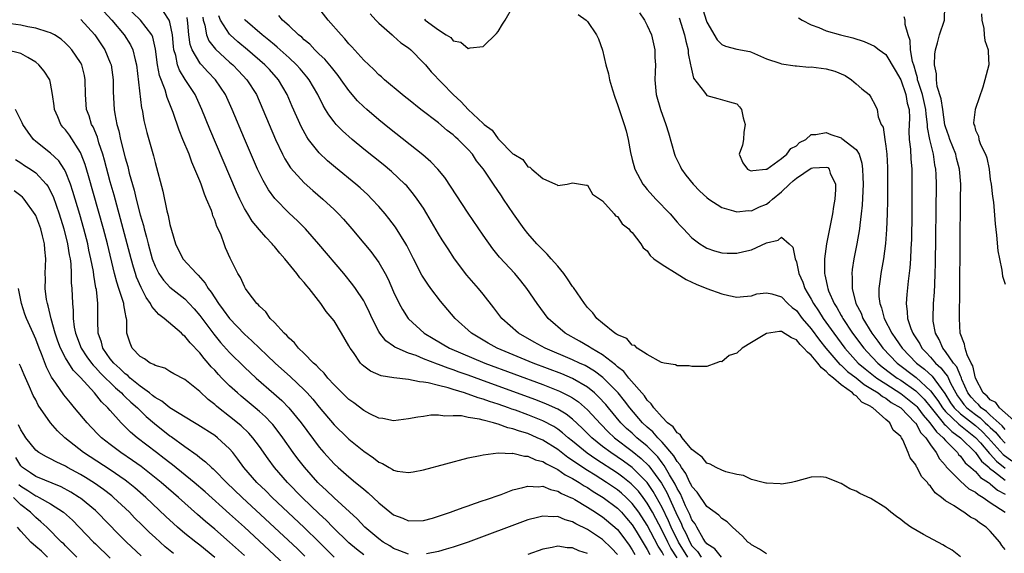
# Model space of a CAD drawing. Units: inches. Extents: x 2661000 to 2664000, y 1557000 to 1560000.
# Drawn here: x 2661397 to 2661529, y 1557667 to 1557739 of the extents above; entities that cross this region are included whole.
import ezdxf

# ---------------------------------------------------------------- set-up
doc = ezdxf.new("R2010")
doc.units = ezdxf.units.IN
doc.header["$MEASUREMENT"] = 0
doc.layers.add('LD26611557_2ft', color=134, linetype='Continuous')

msp = doc.modelspace()

# ---------------------------------------------------------------- linework, layer by layer
at = {"layer": 'LD26611557_2ft'}
for points, elevation in [([(2661483.22, 1557667.22), (2661483, 1557667.64), (2661482.46, 1557668.46), (2661481, 1557671.26), (2661479.87, 1557673), (2661479, 1557674.17), (2661478.17, 1557675), (2661477.56, 1557675.56), (2661477, 1557676.01), (2661475.56, 1557677), (2661474.01, 1557677.99), (2661473, 1557678.61), (2661471.55, 1557679.55), (2661471, 1557679.96), (2661470.36, 1557680.36), (2661469, 1557681.4), (2661467, 1557682.66), (2661466.26, 1557683), (2661465, 1557683.54), (2661463.86, 1557683.86), (2661463, 1557684.2), (2661462.32, 1557684.32), (2661461, 1557684.83), (2661460.85, 1557684.85), (2661460.4, 1557685), (2661459, 1557685.35), (2661458.51, 1557685.49), (2661457, 1557685.72), (2661456.09, 1557685.91), (2661455, 1557685.94), (2661453.88, 1557685.88), (2661453, 1557686), (2661452, 1557686), (2661451, 1557685.85), (2661450.23, 1557685.77), (2661449, 1557685.51), (2661447, 1557685.27), (2661445.55, 1557685.55), (2661445, 1557685.61), (2661443.79, 1557686.21), (2661443, 1557686.64), (2661441.67, 1557687.67), (2661441, 1557688.14), (2661439, 1557690.1), (2661438.18, 1557691), (2661437.67, 1557691.67), (2661437, 1557692.27), (2661436.66, 1557692.66), (2661436.26, 1557693), (2661435, 1557694.28), (2661434.25, 1557695), (2661433.72, 1557695.72), (2661433, 1557696.32), (2661432.69, 1557696.69), (2661432.31, 1557697), (2661431, 1557698.43), (2661430.43, 1557699), (2661429.86, 1557699.86), (2661429, 1557700.62), (2661428.84, 1557700.84), (2661428.65, 1557701), (2661427.51, 1557702.49), (2661427.15, 1557703), (2661427, 1557703.25), (2661426.48, 1557704.48), (2661426.11, 1557705), (2661425.14, 1557707), (2661425.08, 1557707.08), (2661424.47, 1557708.47), (2661424.26, 1557709), (2661423.85, 1557710.15), (2661423.46, 1557711), (2661423.3, 1557711.3), (2661423, 1557712.22), (2661422.76, 1557712.76), (2661422.7, 1557713), (2661422.56, 1557713.44), (2661421.92, 1557715), (2661421.63, 1557715.63), (2661421.18, 1557717), (2661421, 1557717.45), (2661420.36, 1557719), (2661419.94, 1557719.94), (2661419.57, 1557721), (2661418.75, 1557723), (2661418.23, 1557724.23), (2661417.42, 1557726.58), (2661416.62, 1557728.62), (2661416.34, 1557729.66), (2661415.58, 1557731.58), (2661415.34, 1557733), (2661415.08, 1557735.08), (2661414.71, 1557736.71), (2661414.56, 1557737), (2661413.03, 1557739), (2661411, 1557740.94)], 8042), ([(2661529, 1557667.99), (2661528.56, 1557668.56), (2661528.28, 1557669), (2661527, 1557670.48), (2661526.73, 1557670.73), (2661526.46, 1557671), (2661525.57, 1557671.57), (2661525, 1557672.05), (2661524.36, 1557672.36), (2661523.46, 1557673), (2661523, 1557673.26), (2661522.15, 1557673.85), (2661521, 1557674.54), (2661520.45, 1557675), (2661519.61, 1557675.61), (2661519, 1557676.52), (2661518.74, 1557676.74), (2661518.58, 1557677), (2661517.8, 1557677.8), (2661517.18, 1557679), (2661517.1, 1557679.1), (2661517, 1557679.35), (2661516.28, 1557680.28), (2661516, 1557681), (2661515.28, 1557682.72), (2661515.11, 1557683), (2661515.06, 1557683.06), (2661515, 1557683.17), (2661513.99, 1557683.99), (2661513.54, 1557685), (2661513, 1557685.45), (2661511.27, 1557687), (2661511.09, 1557687.09), (2661511, 1557687.17), (2661509.77, 1557687.77), (2661509, 1557688.59), (2661508.73, 1557688.73), (2661508.55, 1557689), (2661507, 1557690.1), (2661505.97, 1557691), (2661505.42, 1557691.42), (2661505, 1557691.89), (2661504.37, 1557692.37), (2661503.9, 1557693), (2661503, 1557694.06), (2661502.48, 1557694.48), (2661502.02, 1557695), (2661501.51, 1557695.51), (2661501, 1557696.11), (2661500.37, 1557696.37), (2661499, 1557697.24), (2661498.76, 1557697.24), (2661497, 1557696.96), (2661495, 1557695.74), (2661493.73, 1557695), (2661493, 1557694.34), (2661491.99, 1557694.01), (2661491, 1557693.19), (2661490.8, 1557693.2), (2661490.19, 1557693), (2661489, 1557692.54), (2661488.56, 1557692.56), (2661487, 1557692.53), (2661486.61, 1557692.61), (2661485, 1557692.64), (2661484.78, 1557692.78), (2661483.29, 1557693), (2661482.92, 1557693.08), (2661481, 1557694.13), (2661479.67, 1557695), (2661479.34, 1557695.34), (2661479, 1557695.4), (2661478.28, 1557696.28), (2661477, 1557696.77), (2661476.89, 1557696.89), (2661476.67, 1557697), (2661475, 1557698.37), (2661474.25, 1557699), (2661473.73, 1557699.73), (2661473, 1557700.45), (2661472.58, 1557701), (2661471.6, 1557702.4), (2661471.12, 1557703.12), (2661471, 1557703.26), (2661470.31, 1557704.31), (2661469.8, 1557705), (2661469, 1557705.98), (2661468.14, 1557707), (2661467.6, 1557707.6), (2661467, 1557708.17), (2661466.2, 1557709), (2661465, 1557710.36), (2661464.49, 1557711), (2661463.08, 1557713), (2661461.75, 1557715), (2661461.44, 1557715.44), (2661460.41, 1557717), (2661459.13, 1557718.87), (2661459, 1557719.05), (2661458.12, 1557720.12), (2661457.57, 1557721), (2661457, 1557721.66), (2661455.66, 1557723), (2661455.3, 1557723.3), (2661455, 1557723.59), (2661454.18, 1557724.18), (2661453, 1557725.2), (2661450.66, 1557727), (2661449, 1557728.32), (2661448.63, 1557728.63), (2661448.15, 1557729), (2661445.79, 1557731), (2661445.38, 1557731.38), (2661445, 1557731.67), (2661444.35, 1557732.35), (2661443, 1557733.63), (2661441.4, 1557735.4), (2661441, 1557735.82), (2661440.46, 1557736.46), (2661439.94, 1557737), (2661438.22, 1557739), (2661436.66, 1557741)], 8028), ([(2661451.12, 1557739.12), (2661451.23, 1557739), (2661453, 1557737.69), (2661454.06, 1557737), (2661454.66, 1557736.66), (2661455, 1557736.21), (2661456, 1557736.01), (2661457, 1557735.18), (2661457.26, 1557735.26), (2661459, 1557735.43), (2661460.8, 1557737.2), (2661461, 1557737.46), (2661461.58, 1557738.42), (2661461.95, 1557739), (2661463, 1557740.78)], 8024), ([(2661488.3, 1557741), (2661488.89, 1557739), (2661489, 1557738.69), (2661490.36, 1557736.36), (2661491, 1557735.72), (2661491.51, 1557735.51), (2661493, 1557735.07), (2661494.76, 1557734.76), (2661495, 1557734.68), (2661497, 1557733.81), (2661498.77, 1557733.23), (2661499, 1557733.13), (2661500.84, 1557732.84), (2661501, 1557732.85), (2661502.69, 1557732.69), (2661503, 1557732.7), (2661505, 1557732.44), (2661506.14, 1557732.14), (2661507.54, 1557731.54), (2661508.39, 1557731), (2661509, 1557730.42), (2661509.77, 1557729.77), (2661510.78, 1557729), (2661511, 1557728.67), (2661511.58, 1557727.58), (2661511.85, 1557727), (2661511.97, 1557726.03), (2661512.39, 1557725), (2661512.63, 1557724.63), (2661512.85, 1557723), (2661513, 1557722.07), (2661513.13, 1557721), (2661513.22, 1557719.22), (2661513.24, 1557717), (2661513.22, 1557714.78), (2661513.18, 1557713), (2661513.1, 1557710.9), (2661512.95, 1557709.05), (2661512.67, 1557707), (2661512.32, 1557705), (2661512.25, 1557704.25), (2661512.07, 1557703), (2661512.07, 1557701.93), (2661512.18, 1557701), (2661512.42, 1557700.42), (2661512.77, 1557699), (2661513.8, 1557697), (2661514.31, 1557696.31), (2661515.17, 1557695), (2661517.12, 1557693), (2661518.18, 1557692.18), (2661519.23, 1557691.23), (2661520.41, 1557689.59), (2661520.92, 1557688.92), (2661521.69, 1557687.69), (2661522.17, 1557687), (2661523, 1557686.2), (2661525, 1557684.65), (2661525.87, 1557683.87), (2661526.72, 1557683), (2661528.75, 1557680.75), (2661529.88, 1557679.88)], 8018), ([(2661530.53, 1557685), (2661528.24, 1557687), (2661527.73, 1557687.73), (2661527, 1557688.06), (2661526.57, 1557688.57), (2661526.04, 1557689), (2661525, 1557690.97), (2661524.65, 1557692.65), (2661524.44, 1557693), (2661523.9, 1557694.1), (2661523.62, 1557695), (2661523.54, 1557695.54), (2661522.97, 1557697), (2661522.86, 1557699), (2661522.94, 1557703), (2661523.03, 1557714.97), (2661523.04, 1557717), (2661522.89, 1557719), (2661522.49, 1557720.49), (2661522.37, 1557721), (2661521.56, 1557723), (2661521.43, 1557723.43), (2661521, 1557724.67), (2661520.93, 1557724.93), (2661520.62, 1557727), (2661520.44, 1557728.44), (2661519.9, 1557730.1), (2661519.78, 1557731), (2661519.8, 1557731.8), (2661519.52, 1557733), (2661519.57, 1557734.43), (2661519.67, 1557735), (2661519.94, 1557735.94), (2661520.21, 1557737), (2661520.86, 1557739), (2661520.92, 1557740.92)], 8012), ([(2661408.13, 1557740.13), (2661409.21, 1557739), (2661410.86, 1557737), (2661411.69, 1557735.69), (2661412.02, 1557735), (2661412.32, 1557733.68), (2661412.51, 1557733), (2661413.2, 1557727.2), (2661413.26, 1557727), (2661413.51, 1557725.51), (2661413.92, 1557723.92), (2661414.8, 1557720.8), (2661415, 1557719.91), (2661416.06, 1557716.06), (2661416.6, 1557713.4), (2661416.78, 1557712.78), (2661417, 1557711.56), (2661417.19, 1557710.81), (2661417.75, 1557709), (2661418.74, 1557707), (2661420.54, 1557705), (2661420.78, 1557704.78), (2661421.73, 1557703.73), (2661422.13, 1557703), (2661422.51, 1557702.51), (2661423, 1557701.74), (2661423.5, 1557701), (2661424.15, 1557700.15), (2661425, 1557698.98), (2661427, 1557696.88), (2661427.99, 1557695.99), (2661428.99, 1557695), (2661430.04, 1557694.04), (2661431.13, 1557693), (2661433.17, 1557691.16), (2661435, 1557689.4), (2661435.38, 1557689), (2661436.15, 1557688.15), (2661437, 1557687.08), (2661439, 1557684.71), (2661440.79, 1557683), (2661441, 1557682.8), (2661443, 1557681.19), (2661444.3, 1557680.3), (2661445, 1557679.73), (2661445.52, 1557679.52), (2661446.39, 1557679), (2661446.79, 1557678.79), (2661447, 1557678.64), (2661447.47, 1557678.53), (2661449, 1557678.32), (2661449.6, 1557678.4), (2661451, 1557678.67), (2661457, 1557680.28), (2661458.62, 1557680.62), (2661459, 1557680.72), (2661461, 1557680.96), (2661462.89, 1557680.89), (2661463, 1557680.91), (2661464.53, 1557680.53), (2661465, 1557680.54), (2661466.03, 1557680.03), (2661467, 1557679.8), (2661467.48, 1557679.48), (2661469, 1557678.74), (2661470.02, 1557678.02), (2661471, 1557677.53), (2661471.87, 1557677), (2661472.54, 1557676.54), (2661473, 1557676.3), (2661473.77, 1557675.77), (2661475.09, 1557675), (2661477, 1557673.56), (2661477.56, 1557673), (2661478.23, 1557672.23), (2661479, 1557671.31), (2661479.53, 1557670.47), (2661481, 1557668.02), (2661481.34, 1557667.34)], 8044), ([(2661485, 1557666.89), (2661484.17, 1557668.17), (2661483.75, 1557669), (2661483, 1557670.56), (2661481.71, 1557673), (2661481, 1557674.23), (2661480.44, 1557675), (2661479.81, 1557675.81), (2661479, 1557676.67), (2661478.83, 1557676.83), (2661477.72, 1557677.72), (2661477, 1557678.24), (2661474.11, 1557680.11), (2661472.93, 1557680.93), (2661471, 1557682.54), (2661470.42, 1557683), (2661469.66, 1557683.66), (2661469, 1557684.14), (2661468.48, 1557684.48), (2661467, 1557685.26), (2661465, 1557686.06), (2661463.33, 1557686.67), (2661462.83, 1557686.83), (2661462.41, 1557687), (2661461, 1557687.5), (2661459.86, 1557687.86), (2661459, 1557688.18), (2661458.34, 1557688.34), (2661457, 1557688.85), (2661456.87, 1557688.87), (2661456.52, 1557689), (2661455, 1557689.45), (2661454.32, 1557689.68), (2661453, 1557689.99), (2661451.64, 1557690.36), (2661451, 1557690.46), (2661450.48, 1557690.48), (2661449, 1557690.81), (2661447.03, 1557691.04), (2661445.32, 1557691.31), (2661443.9, 1557691.9), (2661443, 1557692.58), (2661442.77, 1557692.77), (2661442.56, 1557693), (2661441.6, 1557694.4), (2661441.16, 1557695), (2661441, 1557695.33), (2661440.02, 1557697), (2661439, 1557698.65), (2661438.74, 1557699), (2661437.93, 1557699.93), (2661437.23, 1557701), (2661435.65, 1557703), (2661435.34, 1557703.34), (2661435, 1557703.79), (2661434.42, 1557704.42), (2661434.03, 1557705), (2661432.4, 1557707), (2661431.74, 1557707.74), (2661431, 1557708.64), (2661430.83, 1557708.83), (2661430.69, 1557709), (2661429.87, 1557709.87), (2661429, 1557710.86), (2661428.04, 1557712.04), (2661427.43, 1557713), (2661427, 1557713.74), (2661426.37, 1557715), (2661425.94, 1557715.94), (2661422.36, 1557724.36), (2661421.29, 1557727), (2661420.38, 1557729), (2661419.04, 1557731.04), (2661418.26, 1557732.26), (2661418.01, 1557733), (2661417.77, 1557734.23), (2661417.52, 1557735), (2661417.46, 1557735.46), (2661417.33, 1557737), (2661417, 1557738.7), (2661416.91, 1557739), (2661416.15, 1557740.15)], 8040), ([(2661486.44, 1557667), (2661485.2, 1557669), (2661484.22, 1557671), (2661483.86, 1557671.86), (2661483, 1557673.65), (2661481.8, 1557675.8), (2661480.98, 1557676.98), (2661479, 1557678.98), (2661477.83, 1557679.83), (2661476.1, 1557681), (2661475, 1557681.83), (2661473.56, 1557683), (2661472.28, 1557684.28), (2661471, 1557685.48), (2661470.14, 1557686.14), (2661469, 1557686.82), (2661467.51, 1557687.51), (2661466.06, 1557688.06), (2661459.55, 1557690.45), (2661457, 1557691.38), (2661455.8, 1557691.8), (2661455, 1557692.1), (2661454.31, 1557692.31), (2661453, 1557692.83), (2661452.86, 1557692.86), (2661451, 1557693.59), (2661450, 1557694), (2661449, 1557694.34), (2661447.45, 1557695), (2661447.15, 1557695.15), (2661447, 1557695.27), (2661445.97, 1557695.97), (2661445.15, 1557697), (2661445, 1557697.25), (2661444.11, 1557699), (2661443.78, 1557699.78), (2661443.19, 1557701), (2661443, 1557701.35), (2661441.89, 1557703), (2661441.52, 1557703.51), (2661440.3, 1557705), (2661436.96, 1557708.96), (2661435.16, 1557711), (2661434.09, 1557712.09), (2661433, 1557713.11), (2661431.06, 1557715.06), (2661430.21, 1557716.21), (2661429.48, 1557717.48), (2661428.76, 1557719), (2661427, 1557723.09), (2661425.36, 1557727), (2661424.44, 1557729), (2661423.1, 1557731), (2661422.07, 1557732.07), (2661421.24, 1557733), (2661421.12, 1557733.12), (2661421, 1557733.27), (2661419.99, 1557735), (2661419.72, 1557735.72), (2661419.54, 1557737), (2661419.41, 1557738.59), (2661419.32, 1557739.32)], 8038), ([(2661421.39, 1557739.39), (2661421.45, 1557739), (2661421.68, 1557738.32), (2661421.91, 1557737), (2661422.21, 1557736.21), (2661423.09, 1557735.09), (2661425, 1557733.36), (2661425.42, 1557733), (2661426.2, 1557732.2), (2661427.32, 1557731), (2661428.59, 1557729), (2661429.47, 1557727), (2661431.16, 1557723), (2661432.1, 1557721), (2661432.4, 1557720.4), (2661433.17, 1557719.17), (2661435, 1557717.16), (2661436.15, 1557716.15), (2661437.52, 1557715), (2661439, 1557713.61), (2661439.62, 1557713), (2661440.28, 1557712.28), (2661441.39, 1557711), (2661443, 1557709.1), (2661443.94, 1557707.94), (2661444.65, 1557707), (2661445, 1557706.5), (2661445.86, 1557705), (2661446.25, 1557704.25), (2661447, 1557702.54), (2661447.73, 1557701), (2661448.17, 1557700.17), (2661448.95, 1557699), (2661449, 1557698.94), (2661451.09, 1557697), (2661452.28, 1557696.28), (2661454.49, 1557695), (2661459.21, 1557693), (2661467, 1557690.11), (2661469.23, 1557689.23), (2661470.58, 1557688.58), (2661471, 1557688.32), (2661471.79, 1557687.79), (2661473, 1557686.75), (2661474.79, 1557684.79), (2661475.77, 1557683.77), (2661476.61, 1557683), (2661479, 1557681.21), (2661480.21, 1557680.21), (2661481.23, 1557679.23), (2661482.9, 1557676.9), (2661483.63, 1557675.63), (2661485, 1557672.57), (2661485.54, 1557671.54), (2661485.75, 1557671), (2661486.19, 1557670.19), (2661486.7, 1557669), (2661487, 1557668.52), (2661487.74, 1557667.74), (2661488.22, 1557667)], 8036), ([(2661490.98, 1557667), (2661490.08, 1557668.08), (2661489, 1557668.78), (2661488.91, 1557668.91), (2661488.83, 1557669), (2661488.52, 1557669.48), (2661487.64, 1557671), (2661487.43, 1557671.43), (2661487, 1557671.98), (2661486.72, 1557672.72), (2661486.15, 1557673.85), (2661485.45, 1557675.45), (2661485, 1557676.18), (2661484.75, 1557676.75), (2661484, 1557678), (2661483.29, 1557679.29), (2661483, 1557679.62), (2661482.41, 1557680.41), (2661481, 1557681.86), (2661479.63, 1557683), (2661479, 1557683.59), (2661478.24, 1557684.24), (2661477.47, 1557685), (2661475.8, 1557687), (2661475.44, 1557687.44), (2661474.49, 1557688.49), (2661473.91, 1557689), (2661473, 1557689.75), (2661471, 1557690.93), (2661469.55, 1557691.55), (2661465.7, 1557693), (2661460.9, 1557695), (2661459.69, 1557695.69), (2661457.43, 1557697), (2661455.24, 1557699), (2661453.3, 1557701.3), (2661452, 1557703), (2661451.58, 1557703.58), (2661450.8, 1557704.8), (2661449.65, 1557707), (2661448.76, 1557708.76), (2661448.62, 1557709), (2661447.24, 1557711.24), (2661446.37, 1557712.37), (2661445.85, 1557713), (2661445, 1557713.98), (2661444.07, 1557715), (2661443.54, 1557715.54), (2661442.5, 1557716.5), (2661441.94, 1557717), (2661439.22, 1557719.22), (2661438.13, 1557720.13), (2661437, 1557721.21), (2661435.59, 1557723), (2661435.34, 1557723.34), (2661434.64, 1557724.64), (2661433.4, 1557727.4), (2661432.71, 1557729), (2661431.54, 1557731), (2661430.35, 1557732.35), (2661429.74, 1557733), (2661427.41, 1557735), (2661426.09, 1557736.09), (2661425.09, 1557737), (2661425, 1557737.09), (2661423.8, 1557739), (2661423.57, 1557739.57)], 8034), ([(2661523.03, 1557667.03), (2661521.9, 1557667.9), (2661521, 1557668.41), (2661520.64, 1557668.64), (2661518.03, 1557670.03), (2661516.37, 1557671), (2661515.56, 1557671.56), (2661515, 1557672.02), (2661514.42, 1557672.42), (2661513.69, 1557673), (2661513, 1557673.6), (2661511, 1557674.85), (2661509.53, 1557675.53), (2661509, 1557675.84), (2661508.16, 1557676.16), (2661507, 1557676.87), (2661506.89, 1557676.89), (2661506.63, 1557677), (2661505, 1557677.67), (2661504.26, 1557677.74), (2661503, 1557677.69), (2661500.89, 1557677.11), (2661500.37, 1557677), (2661499, 1557676.77), (2661498.82, 1557676.82), (2661497, 1557676.88), (2661496.92, 1557676.92), (2661496.57, 1557677), (2661495, 1557677.41), (2661493.91, 1557677.91), (2661493, 1557678.05), (2661491.56, 1557678.43), (2661491, 1557678.64), (2661490.23, 1557679), (2661489.45, 1557679.45), (2661489, 1557679.58), (2661488.39, 1557680.39), (2661487.5, 1557681), (2661487, 1557681.41), (2661485.67, 1557683), (2661485.42, 1557683.42), (2661485, 1557683.64), (2661484.47, 1557684.47), (2661483.73, 1557685), (2661483, 1557685.74), (2661481.87, 1557687), (2661481.55, 1557687.55), (2661481, 1557688.03), (2661480.62, 1557688.62), (2661478.55, 1557691), (2661477.86, 1557691.86), (2661477, 1557692.52), (2661476.76, 1557692.76), (2661475, 1557694.12), (2661473.47, 1557695), (2661473.2, 1557695.2), (2661471.94, 1557695.94), (2661470, 1557697), (2661467.73, 1557699), (2661466.24, 1557701), (2661464.86, 1557703), (2661464.04, 1557704.04), (2661463.23, 1557705), (2661461.21, 1557707.21), (2661460.32, 1557708.32), (2661459, 1557710.17), (2661457, 1557713.08), (2661453.87, 1557717.87), (2661452.93, 1557719), (2661452, 1557720), (2661450.92, 1557720.92), (2661446.44, 1557724.44), (2661445, 1557725.63), (2661443.4, 1557727), (2661443, 1557727.36), (2661442.17, 1557728.17), (2661441, 1557729.53), (2661439.97, 1557731), (2661439.56, 1557731.56), (2661439, 1557732.22), (2661438.67, 1557732.67), (2661437.75, 1557733.75), (2661437, 1557734.44), (2661436.42, 1557735), (2661435.74, 1557735.74), (2661435, 1557736.35), (2661434.67, 1557736.68), (2661434.25, 1557737), (2661433, 1557738.21), (2661432.11, 1557739), (2661431.62, 1557739.62)], 8030), ([(2661443.84, 1557739.84), (2661444.59, 1557739), (2661445, 1557738.59), (2661446.79, 1557737), (2661447, 1557736.83), (2661447.96, 1557735.96), (2661449, 1557735.27), (2661449.29, 1557735), (2661451, 1557733.28), (2661451.25, 1557733), (2661452.03, 1557732.03), (2661455, 1557729), (2661456.05, 1557728.05), (2661457, 1557727.01), (2661459, 1557725.12), (2661459.14, 1557725), (2661460.21, 1557724.21), (2661461, 1557723.08), (2661461.05, 1557723.05), (2661461.09, 1557723), (2661463, 1557721.07), (2661463.1, 1557721), (2661464.31, 1557720.31), (2661465, 1557719.33), (2661465.28, 1557719.28), (2661465.52, 1557719), (2661467, 1557717.75), (2661468.69, 1557717), (2661468.92, 1557716.92), (2661469, 1557716.8), (2661470.27, 1557717), (2661471, 1557717.18), (2661472.85, 1557716.85), (2661473, 1557716.84), (2661473.65, 1557715.65), (2661475, 1557714.74), (2661476.58, 1557713), (2661476.75, 1557712.75), (2661477, 1557712.64), (2661477.65, 1557711.65), (2661478.54, 1557711), (2661478.72, 1557710.72), (2661479, 1557710.53), (2661480.13, 1557709), (2661480.45, 1557708.45), (2661481, 1557708.03), (2661481.41, 1557707.41), (2661481.9, 1557707), (2661483, 1557706.22), (2661485, 1557704.98), (2661486.21, 1557704.21), (2661487, 1557703.83), (2661487.57, 1557703.57), (2661489, 1557703.01), (2661491, 1557702.3), (2661491.94, 1557702.06), (2661493, 1557701.85), (2661493.91, 1557701.91), (2661495, 1557702.04), (2661495.72, 1557702.28), (2661497, 1557702.44), (2661497.7, 1557702.3), (2661499, 1557701.88), (2661499.84, 1557701), (2661500.44, 1557700.44), (2661501, 1557700.04), (2661501.79, 1557699), (2661503, 1557697.58), (2661504.09, 1557696.09), (2661504.95, 1557695), (2661506.83, 1557692.83), (2661507, 1557692.7), (2661507.87, 1557691.87), (2661509, 1557691.02), (2661510.11, 1557690.11), (2661511, 1557689.61), (2661511.98, 1557689), (2661512.53, 1557688.53), (2661513, 1557688.29), (2661513.73, 1557687.73), (2661514.99, 1557687), (2661516.95, 1557685), (2661517, 1557684.93), (2661517.67, 1557683.67), (2661518.35, 1557683), (2661519, 1557682.02), (2661519.76, 1557681), (2661520.18, 1557680.18), (2661521, 1557679.28), (2661521.11, 1557679.11), (2661523, 1557677.19), (2661524.15, 1557676.15), (2661525, 1557675.7), (2661525.36, 1557675.36), (2661526.04, 1557675), (2661527, 1557674.33), (2661529.02, 1557673)], 8026), ([(2661471.74, 1557739.74), (2661472.8, 1557739), (2661473, 1557738.8), (2661474.19, 1557737), (2661474.48, 1557736.49), (2661475, 1557734.95), (2661475.45, 1557733), (2661475.8, 1557731.8), (2661475.96, 1557731), (2661476.35, 1557729.65), (2661476.66, 1557728.66), (2661477, 1557727.69), (2661477.9, 1557725), (2661478.16, 1557724.16), (2661478.45, 1557723), (2661478.78, 1557721.22), (2661479, 1557720.29), (2661479.35, 1557719), (2661480.42, 1557717), (2661480.67, 1557716.67), (2661481, 1557716.29), (2661482.17, 1557715), (2661484.06, 1557713), (2661485, 1557711.9), (2661485.43, 1557711.43), (2661485.86, 1557711), (2661486.4, 1557710.4), (2661487, 1557709.81), (2661488.04, 1557709), (2661488.62, 1557708.62), (2661489, 1557708.42), (2661490.03, 1557708.03), (2661491, 1557707.77), (2661491.73, 1557707.73), (2661493, 1557707.72), (2661493.96, 1557707.96), (2661495, 1557708.19), (2661497, 1557709.12), (2661498.54, 1557709.46), (2661499, 1557709.87), (2661500.05, 1557709), (2661500.53, 1557708.53), (2661500.82, 1557707), (2661501, 1557706.56), (2661501.35, 1557705), (2661501.86, 1557703.86), (2661502.14, 1557703), (2661502.47, 1557702.47), (2661503, 1557701.56), (2661503.29, 1557701), (2661503.99, 1557699.99), (2661504.6, 1557699), (2661506.01, 1557697), (2661507.49, 1557695), (2661509.31, 1557693), (2661510.22, 1557692.22), (2661511.81, 1557691), (2661513, 1557690.21), (2661515, 1557688.94), (2661517, 1557687.32), (2661517.16, 1557687.16), (2661517.29, 1557687), (2661518.01, 1557686.01), (2661518.92, 1557685), (2661519.78, 1557683.78), (2661520.7, 1557683), (2661521, 1557682.63), (2661522.59, 1557681), (2661522.75, 1557680.75), (2661523, 1557680.52), (2661523.64, 1557679.64), (2661524.4, 1557679), (2661525, 1557678.47), (2661525.68, 1557677.68), (2661526.76, 1557677), (2661526.88, 1557676.88), (2661527, 1557676.82), (2661527.97, 1557675.97), (2661529, 1557675.43)], 8024), ([(2661479.97, 1557739.97), (2661480.62, 1557739), (2661481, 1557738.25), (2661481.56, 1557737), (2661482.04, 1557735), (2661482.04, 1557733.96), (2661482.09, 1557733), (2661482.06, 1557732.06), (2661482.01, 1557731), (2661482.19, 1557729), (2661482.77, 1557727), (2661483.51, 1557725), (2661483.86, 1557723.86), (2661484.64, 1557721), (2661484.74, 1557720.74), (2661485.4, 1557719.4), (2661485.62, 1557719), (2661486.19, 1557718.19), (2661487.15, 1557717), (2661488.06, 1557716.05), (2661489, 1557715.19), (2661489.26, 1557715), (2661491, 1557713.87), (2661492.57, 1557713.43), (2661493, 1557713.28), (2661494.56, 1557713.44), (2661495, 1557713.43), (2661496.06, 1557713.94), (2661497, 1557714.33), (2661497.4, 1557714.6), (2661497.8, 1557715), (2661499, 1557715.97), (2661500.08, 1557717), (2661500.56, 1557717.44), (2661501, 1557717.8), (2661503, 1557719.15), (2661503.19, 1557719.19), (2661505, 1557719.29), (2661505.21, 1557719.21), (2661505.41, 1557719), (2661505.55, 1557718.45), (2661506.24, 1557717), (2661506.26, 1557716.26), (2661506.16, 1557715), (2661506, 1557714), (2661505.85, 1557713), (2661505.06, 1557709), (2661504.77, 1557707), (2661504.76, 1557705.24), (2661504.78, 1557705), (2661504.84, 1557704.84), (2661505, 1557704.01), (2661505.19, 1557703.19), (2661505.21, 1557703), (2661505.33, 1557702.67), (2661506.06, 1557701), (2661506.44, 1557700.44), (2661507, 1557699.39), (2661507.15, 1557699.15), (2661507.22, 1557699), (2661508.55, 1557697), (2661510.04, 1557695), (2661510.49, 1557694.49), (2661511.91, 1557693), (2661512.51, 1557692.51), (2661513.64, 1557691.64), (2661514.52, 1557691), (2661515, 1557690.69), (2661517, 1557689.27), (2661517.3, 1557689), (2661518.15, 1557688.15), (2661519.06, 1557687), (2661520.68, 1557685), (2661520.81, 1557684.81), (2661521, 1557684.66), (2661521.83, 1557683.83), (2661523.02, 1557683), (2661525, 1557681), (2661525.84, 1557679.84), (2661526.84, 1557679), (2661526.91, 1557678.91), (2661527.57, 1557678.43), (2661529, 1557677.29)], 8022), ([(2661485.3, 1557739.3), (2661486.01, 1557737), (2661486.16, 1557736.15), (2661486.48, 1557735), (2661486.5, 1557734.5), (2661486.82, 1557733), (2661486.83, 1557732.83), (2661487.22, 1557731.22), (2661488.66, 1557729.34), (2661488.89, 1557729), (2661489, 1557728.88), (2661490.46, 1557728.46), (2661492.05, 1557728.05), (2661493, 1557727.75), (2661493.37, 1557727.37), (2661493.66, 1557727), (2661493.88, 1557725.88), (2661494.15, 1557725), (2661493.95, 1557723.95), (2661493.9, 1557723), (2661493.77, 1557722.23), (2661493.35, 1557721), (2661493.84, 1557719.84), (2661494.43, 1557719), (2661494.82, 1557718.82), (2661495, 1557718.77), (2661495.16, 1557718.84), (2661496.92, 1557719), (2661497.02, 1557719.02), (2661499, 1557720.41), (2661499.73, 1557721), (2661500.24, 1557721.76), (2661501, 1557722.14), (2661501.43, 1557722.57), (2661502.28, 1557723), (2661503, 1557723.64), (2661503.63, 1557723.63), (2661505, 1557723.93), (2661505.63, 1557723.63), (2661507, 1557723.18), (2661507.11, 1557723.11), (2661509, 1557721.64), (2661509.42, 1557721), (2661509.79, 1557719.79), (2661509.89, 1557719), (2661509.93, 1557717.93), (2661509.94, 1557717), (2661509.82, 1557714.18), (2661509.71, 1557713), (2661509.49, 1557711.49), (2661509.45, 1557711), (2661509.09, 1557709), (2661508.69, 1557707), (2661508.47, 1557705.53), (2661508.42, 1557705), (2661508.48, 1557704.48), (2661508.47, 1557703), (2661508.97, 1557701), (2661509.68, 1557699.68), (2661509.92, 1557699), (2661511.13, 1557697), (2661511.93, 1557695.93), (2661512.59, 1557695), (2661514.5, 1557693), (2661517.06, 1557691.06), (2661519, 1557689.3), (2661519.98, 1557687.98), (2661520.59, 1557687), (2661521, 1557686.51), (2661522.79, 1557684.79), (2661523, 1557684.64), (2661523.9, 1557683.9), (2661525.04, 1557683.04), (2661525.7, 1557682.3), (2661526.9, 1557680.9), (2661527, 1557680.81), (2661527.84, 1557679.84), (2661529, 1557678.93)], 8020), ([(2661501.29, 1557739.29), (2661501.78, 1557739), (2661503, 1557738.36), (2661504, 1557738), (2661505, 1557737.57), (2661506.94, 1557737), (2661508.59, 1557736.59), (2661510.11, 1557736.11), (2661511, 1557735.73), (2661511.48, 1557735.48), (2661512.11, 1557735), (2661513, 1557734.36), (2661514.27, 1557732.27), (2661515, 1557730.99), (2661515.69, 1557729), (2661515.87, 1557727.87), (2661516.11, 1557727), (2661516.15, 1557725.85), (2661516.1, 1557724.1), (2661516.13, 1557723), (2661516.29, 1557721.7), (2661516.37, 1557720.37), (2661516.49, 1557719), (2661516.5, 1557717), (2661516.47, 1557713), (2661516.42, 1557709.58), (2661516.36, 1557708.36), (2661516.31, 1557707), (2661516.23, 1557705.77), (2661516, 1557704), (2661515.8, 1557702.2), (2661515.71, 1557701), (2661515.88, 1557699.88), (2661515.91, 1557699), (2661516.34, 1557697.66), (2661516.61, 1557697), (2661516.77, 1557696.77), (2661517, 1557696.38), (2661517.56, 1557695.56), (2661517.84, 1557695), (2661518.42, 1557694.42), (2661519, 1557693.79), (2661519.68, 1557693), (2661520.38, 1557692.38), (2661521, 1557691.56), (2661521.26, 1557691.26), (2661521.69, 1557690.31), (2661522.39, 1557689), (2661522.62, 1557688.62), (2661523, 1557688.09), (2661523.47, 1557687.47), (2661523.88, 1557687), (2661525, 1557686.11), (2661525.66, 1557685.66), (2661526.34, 1557685), (2661526.69, 1557684.69), (2661527, 1557684.37), (2661527.72, 1557683.72), (2661528.31, 1557683), (2661529, 1557682.25)], 8016), ([(2661529, 1557684.09), (2661528.59, 1557684.59), (2661527, 1557686.04), (2661526.51, 1557686.51), (2661525.8, 1557687), (2661525.43, 1557687.43), (2661525, 1557687.79), (2661524.44, 1557688.44), (2661524.01, 1557689), (2661523.21, 1557690.79), (2661523.13, 1557691), (2661523.11, 1557691.11), (2661523, 1557691.29), (2661522.5, 1557692.49), (2661522.06, 1557693), (2661521, 1557694.56), (2661520.63, 1557695), (2661520.16, 1557696.16), (2661519.66, 1557697), (2661519.36, 1557698.64), (2661519.33, 1557699), (2661519.39, 1557701), (2661519.51, 1557702.49), (2661519.55, 1557703.55), (2661519.63, 1557705), (2661519.66, 1557706.34), (2661519.77, 1557717), (2661519.73, 1557718.27), (2661519.7, 1557719), (2661519.57, 1557719.57), (2661519.37, 1557721), (2661518.88, 1557723), (2661518.59, 1557724.59), (2661518.58, 1557725), (2661518.39, 1557726.39), (2661518.38, 1557727), (2661517.91, 1557729), (2661517.36, 1557730.64), (2661517.26, 1557731), (2661517.24, 1557731.24), (2661517, 1557731.99), (2661516.79, 1557732.79), (2661516.57, 1557733.43), (2661516.3, 1557735), (2661516.26, 1557736.26), (2661515.98, 1557737), (2661515.59, 1557738.41), (2661515.61, 1557739), (2661515.44, 1557739.44)], 8014), ([(2661525.84, 1557739.84), (2661525.86, 1557739), (2661526.13, 1557737.87), (2661526.17, 1557737), (2661526.27, 1557736.27), (2661526.73, 1557735), (2661526.73, 1557734.73), (2661526.79, 1557733), (2661526.27, 1557731), (2661526.02, 1557729.98), (2661525, 1557727.15), (2661524.96, 1557727), (2661524.77, 1557725.23), (2661524.79, 1557725), (2661524.87, 1557724.87), (2661525, 1557724.25), (2661525.44, 1557723.44), (2661525.47, 1557723), (2661525.69, 1557722.31), (2661526.37, 1557721), (2661526.54, 1557720.54), (2661526.84, 1557719), (2661527, 1557717.63), (2661527.14, 1557717), (2661527.32, 1557715.32), (2661527.44, 1557714.56), (2661527.65, 1557711.65), (2661527.86, 1557710.14), (2661528.03, 1557708.03), (2661528.23, 1557707), (2661528.56, 1557705.44), (2661528.66, 1557704.66), (2661529, 1557703.59)], 8010), ([(2661449, 1557667.39), (2661447.85, 1557667.85), (2661447, 1557668.13), (2661446.48, 1557668.48), (2661445.61, 1557669), (2661445, 1557669.44), (2661443.15, 1557671), (2661442.11, 1557672.11), (2661439, 1557674.94), (2661437.96, 1557675.96), (2661437, 1557676.83), (2661436.83, 1557677), (2661435.03, 1557679.03), (2661434.15, 1557680.15), (2661433.54, 1557681), (2661432.14, 1557683), (2661431.66, 1557683.66), (2661430.78, 1557684.78), (2661430.58, 1557685), (2661429.81, 1557685.81), (2661429, 1557686.53), (2661428.45, 1557687), (2661426.56, 1557688.56), (2661426.06, 1557689), (2661425, 1557689.97), (2661423.97, 1557691), (2661423.49, 1557691.49), (2661423, 1557692.04), (2661422.52, 1557692.52), (2661422.13, 1557693), (2661421.6, 1557693.6), (2661421, 1557694.37), (2661419.72, 1557695.72), (2661419, 1557696.6), (2661418.76, 1557696.76), (2661418.53, 1557697), (2661416.23, 1557699), (2661415.53, 1557699.53), (2661414.58, 1557700.58), (2661414.4, 1557701), (2661413.8, 1557701.8), (2661413.12, 1557703.12), (2661412.52, 1557704.52), (2661412.36, 1557705), (2661412.12, 1557705.88), (2661411.79, 1557707), (2661411.28, 1557709), (2661410.74, 1557711), (2661409.51, 1557715.51), (2661409, 1557717.3), (2661408.22, 1557720.22), (2661407.98, 1557721), (2661407.47, 1557722.53), (2661407.27, 1557723.27), (2661406.69, 1557724.69), (2661406.5, 1557725), (2661406.15, 1557726.15), (2661405.81, 1557727), (2661405.66, 1557729), (2661405.65, 1557731), (2661405.54, 1557731.54), (2661405.17, 1557733), (2661405, 1557733.31), (2661403.85, 1557735), (2661403.46, 1557735.46), (2661403, 1557735.91), (2661402.41, 1557736.41), (2661401.52, 1557737), (2661401, 1557737.27), (2661400.65, 1557737.35), (2661399, 1557737.89), (2661397.93, 1557738.07), (2661397, 1557738.29), (2661395, 1557738.57)], 8048), ([(2661405.06, 1557739.06), (2661406.94, 1557737), (2661408.28, 1557735), (2661409, 1557733.26), (2661409.1, 1557733), (2661409.37, 1557731), (2661409.39, 1557729.39), (2661409.51, 1557727), (2661409.59, 1557726.41), (2661409.87, 1557725), (2661410.14, 1557724.14), (2661410.37, 1557723), (2661411, 1557720.5), (2661411.34, 1557719.34), (2661411.55, 1557718.45), (2661412.19, 1557716.19), (2661412.47, 1557715), (2661413, 1557712.88), (2661413.44, 1557711.44), (2661413.53, 1557711), (2661413.86, 1557709.87), (2661414.07, 1557709), (2661414.63, 1557707), (2661415, 1557706), (2661415.52, 1557705), (2661416.12, 1557704.12), (2661417, 1557703.19), (2661419, 1557701.61), (2661419.58, 1557701), (2661420.26, 1557700.26), (2661421, 1557699.39), (2661422.87, 1557696.87), (2661423.77, 1557695.77), (2661425, 1557694.4), (2661427, 1557692.44), (2661428.56, 1557691), (2661430.93, 1557688.93), (2661431.99, 1557687.99), (2661432.96, 1557687), (2661434.58, 1557685), (2661437, 1557681.72), (2661437.62, 1557681), (2661439, 1557679.48), (2661439.54, 1557679), (2661441, 1557677.74), (2661441.9, 1557677), (2661442.52, 1557676.52), (2661443, 1557676.08), (2661443.6, 1557675.6), (2661445, 1557674.28), (2661447, 1557672.67), (2661448.21, 1557672.21), (2661449, 1557671.83), (2661451, 1557671.9), (2661452.23, 1557672.23), (2661453, 1557672.47), (2661454.62, 1557673), (2661455, 1557673.13), (2661456.34, 1557673.66), (2661457, 1557673.86), (2661457.82, 1557674.18), (2661459, 1557674.56), (2661459.32, 1557674.68), (2661461.4, 1557675.4), (2661463, 1557675.99), (2661464.3, 1557676.3), (2661465, 1557676.52), (2661466.42, 1557676.42), (2661467, 1557676.48), (2661468.03, 1557676.03), (2661469, 1557675.85), (2661469.52, 1557675.52), (2661470.73, 1557675), (2661471, 1557674.87), (2661471.29, 1557674.71), (2661473, 1557673.68), (2661474.08, 1557673), (2661474.63, 1557672.63), (2661475, 1557672.4), (2661476.66, 1557671), (2661477, 1557670.68), (2661477.73, 1557669.73), (2661478.58, 1557668.58), (2661479, 1557667.94), (2661479.34, 1557667.34)], 8046), ([(2661497, 1557667.43), (2661496.05, 1557668.05), (2661495, 1557668.64), (2661494.8, 1557668.8), (2661494.48, 1557669), (2661493.78, 1557669.78), (2661492.43, 1557671), (2661491.72, 1557671.72), (2661491, 1557672.17), (2661490.62, 1557672.62), (2661489, 1557673.75), (2661487.69, 1557675.69), (2661487, 1557676.44), (2661486.83, 1557676.83), (2661486.73, 1557677), (2661486.18, 1557678.18), (2661485.59, 1557679), (2661485.39, 1557679.39), (2661485, 1557679.79), (2661484.57, 1557680.57), (2661483, 1557682.41), (2661482.42, 1557683), (2661481.77, 1557683.77), (2661481, 1557684.42), (2661480.37, 1557685), (2661478.65, 1557687), (2661477.96, 1557687.96), (2661477.09, 1557689), (2661475.06, 1557691.06), (2661473.93, 1557691.93), (2661472.67, 1557692.67), (2661471.93, 1557693), (2661471, 1557693.45), (2661467.31, 1557695), (2661465.82, 1557695.82), (2661463.72, 1557697), (2661461.52, 1557699), (2661460.43, 1557700.43), (2661459, 1557702.23), (2661458.36, 1557703), (2661457.73, 1557703.73), (2661456.81, 1557704.81), (2661455.18, 1557707), (2661454.3, 1557708.3), (2661453.51, 1557709.51), (2661453, 1557710.33), (2661451.47, 1557713), (2661451, 1557713.76), (2661450.17, 1557715), (2661449.67, 1557715.67), (2661448.75, 1557716.75), (2661448.51, 1557717), (2661446.7, 1557718.7), (2661445.61, 1557719.61), (2661443, 1557721.7), (2661441.42, 1557723), (2661440.14, 1557724.14), (2661439.31, 1557725), (2661439, 1557725.36), (2661438.29, 1557726.29), (2661437.88, 1557727), (2661437.55, 1557727.55), (2661436.81, 1557729), (2661435.66, 1557731), (2661435.37, 1557731.37), (2661434.46, 1557732.46), (2661433.99, 1557733), (2661433, 1557733.92), (2661431.37, 1557735.37), (2661431, 1557735.66), (2661430.28, 1557736.28), (2661429.37, 1557737), (2661427.07, 1557739), (2661427, 1557739.08)], 8032), ([(2661443, 1557667.29), (2661442.03, 1557668.03), (2661441, 1557668.88), (2661438.86, 1557671), (2661437.94, 1557671.95), (2661437, 1557672.81), (2661434.72, 1557675), (2661432.75, 1557677), (2661431.01, 1557679), (2661430.16, 1557680.16), (2661429, 1557681.83), (2661428.13, 1557683), (2661427.6, 1557683.6), (2661426.57, 1557684.57), (2661426.07, 1557685), (2661425, 1557685.86), (2661423.53, 1557687), (2661423.24, 1557687.24), (2661423, 1557687.47), (2661422.13, 1557688.13), (2661421, 1557689.21), (2661419, 1557690.79), (2661417.54, 1557691.54), (2661417, 1557691.89), (2661416.3, 1557692.3), (2661415, 1557692.67), (2661414.83, 1557692.83), (2661414.36, 1557693), (2661413.59, 1557693.59), (2661413, 1557693.87), (2661411.93, 1557695), (2661411.66, 1557695.66), (2661411.24, 1557697), (2661411.24, 1557698.76), (2661411.18, 1557699), (2661411.12, 1557699.12), (2661411, 1557699.84), (2661410.81, 1557700.81), (2661410.8, 1557701), (2661410.74, 1557701.26), (2661410.16, 1557703), (2661409.86, 1557703.86), (2661409.57, 1557705), (2661408.62, 1557709), (2661408.09, 1557711), (2661406.1, 1557718.1), (2661405.63, 1557719.63), (2661405.11, 1557721), (2661405, 1557721.24), (2661403.54, 1557723.54), (2661403, 1557724.26), (2661402.65, 1557724.65), (2661402.37, 1557725), (2661401.97, 1557726.03), (2661401.54, 1557727), (2661401.49, 1557727.49), (2661401.27, 1557729), (2661401, 1557730.53), (2661400.88, 1557731), (2661400.15, 1557732.15), (2661399.43, 1557733), (2661399, 1557733.34), (2661397.96, 1557733.96), (2661397, 1557734.49), (2661395, 1557734.99)], 8050), ([(2661439.01, 1557667), (2661437, 1557669.01), (2661435, 1557670.95), (2661430.71, 1557675), (2661429.86, 1557675.86), (2661428.67, 1557677), (2661426.93, 1557679), (2661426.12, 1557680.12), (2661425.42, 1557681), (2661425, 1557681.49), (2661423.36, 1557683), (2661423, 1557683.27), (2661420.74, 1557684.74), (2661420.29, 1557685), (2661417, 1557687), (2661415.91, 1557687.91), (2661415, 1557688.39), (2661414.67, 1557688.67), (2661414.24, 1557689), (2661413, 1557689.91), (2661411.67, 1557691), (2661411.34, 1557691.34), (2661411, 1557691.55), (2661410.27, 1557692.27), (2661409.46, 1557693), (2661409, 1557693.59), (2661408.01, 1557695), (2661407.82, 1557695.82), (2661407.38, 1557697), (2661407.34, 1557698.66), (2661407.35, 1557699), (2661407.34, 1557699.34), (2661407.35, 1557701), (2661407.13, 1557702.87), (2661407.08, 1557703.08), (2661406.78, 1557704.78), (2661406.73, 1557705.27), (2661406.41, 1557707), (2661406.14, 1557708.14), (2661405.97, 1557709), (2661405.44, 1557711), (2661404.91, 1557712.91), (2661404.3, 1557715), (2661404, 1557716), (2661403.66, 1557717), (2661403, 1557718.67), (2661402.83, 1557719), (2661402.1, 1557720.1), (2661401, 1557721.15), (2661399, 1557722.73), (2661398.69, 1557723), (2661397.97, 1557723.97), (2661397.27, 1557725), (2661397.2, 1557725.2), (2661396.3, 1557727)], 8052), ([(2661396.3, 1557720.3), (2661397, 1557719.87), (2661397.51, 1557719.51), (2661398.3, 1557719), (2661399, 1557718.5), (2661400.41, 1557717), (2661400.66, 1557716.66), (2661401, 1557716.01), (2661401.32, 1557715.32), (2661402.13, 1557713), (2661402.75, 1557711), (2661403.27, 1557709), (2661403.5, 1557707.5), (2661403.61, 1557707), (2661403.71, 1557706.29), (2661403.77, 1557705), (2661403.77, 1557703.77), (2661403.84, 1557703), (2661403.92, 1557701), (2661404.03, 1557700.03), (2661404.04, 1557699), (2661404.17, 1557697.83), (2661404.34, 1557697), (2661405.09, 1557695), (2661405.86, 1557693.86), (2661406.47, 1557693), (2661406.7, 1557692.7), (2661407, 1557692.41), (2661407.67, 1557691.67), (2661409.69, 1557689.69), (2661410.5, 1557689), (2661410.73, 1557688.73), (2661411, 1557688.49), (2661411.75, 1557687.75), (2661412.63, 1557687), (2661413.82, 1557685.82), (2661414.91, 1557684.91), (2661417, 1557683.25), (2661417.15, 1557683.15), (2661419, 1557681.8), (2661420.65, 1557680.65), (2661421, 1557680.35), (2661421.78, 1557679.78), (2661422.57, 1557679), (2661422.81, 1557678.81), (2661423, 1557678.62), (2661424.6, 1557677), (2661426.69, 1557675), (2661434.09, 1557668.09), (2661435.11, 1557667.11)], 8054), ([(2661433, 1557665.4), (2661427, 1557670.98), (2661425, 1557672.81), (2661421.72, 1557675.72), (2661420.25, 1557677), (2661417.36, 1557679.36), (2661417, 1557679.62), (2661416.23, 1557680.23), (2661415.21, 1557681), (2661412.59, 1557683), (2661411.73, 1557683.73), (2661410.46, 1557685), (2661409, 1557686.63), (2661408.68, 1557687), (2661407.82, 1557687.82), (2661406.89, 1557689), (2661405, 1557691.07), (2661404.04, 1557692.04), (2661403, 1557693.7), (2661402.32, 1557695), (2661401.96, 1557695.96), (2661401.61, 1557697), (2661401.06, 1557698.94), (2661400.67, 1557700.67), (2661400.56, 1557701), (2661400.46, 1557701.54), (2661400.28, 1557703), (2661400.3, 1557704.3), (2661400.27, 1557705), (2661400.36, 1557707), (2661400.22, 1557708.22), (2661400.18, 1557709), (2661399.92, 1557710.08), (2661399.67, 1557711), (2661399, 1557712.81), (2661398.94, 1557712.94), (2661397.46, 1557715), (2661397.24, 1557715.24), (2661397, 1557715.44), (2661396.09, 1557716.09)], 8056), ([(2661427, 1557667.21), (2661425, 1557669.01), (2661423, 1557670.75), (2661421.77, 1557671.77), (2661420.7, 1557672.7), (2661419, 1557674.21), (2661418.13, 1557675), (2661415.82, 1557677), (2661414.26, 1557678.26), (2661413.12, 1557679.12), (2661411.96, 1557679.96), (2661410.41, 1557681), (2661409, 1557682.07), (2661407.81, 1557683), (2661407.4, 1557683.4), (2661406.42, 1557684.42), (2661405.89, 1557685), (2661404.22, 1557687), (2661403.65, 1557687.65), (2661402.76, 1557688.76), (2661401.7, 1557690.3), (2661401.11, 1557691.11), (2661400.44, 1557692.44), (2661399.77, 1557694.23), (2661399.45, 1557695), (2661399, 1557696.22), (2661398.64, 1557697), (2661397.76, 1557699), (2661397.56, 1557699.56), (2661397.11, 1557701), (2661396.68, 1557703)], 8058), ([(2661423, 1557666.93), (2661421, 1557668.57), (2661420.45, 1557669), (2661419, 1557670.17), (2661418.03, 1557671), (2661417.48, 1557671.48), (2661416.45, 1557672.45), (2661413.76, 1557675), (2661412.28, 1557676.28), (2661411.4, 1557677), (2661411, 1557677.3), (2661409, 1557678.68), (2661405.42, 1557681), (2661402.91, 1557683), (2661401.92, 1557683.92), (2661400.99, 1557684.99), (2661399.35, 1557687.35), (2661399, 1557688.07), (2661398.67, 1557688.67), (2661398.19, 1557689.81), (2661397.44, 1557691.44), (2661397, 1557692.5), (2661396.84, 1557692.84)], 8060), ([(2661417.47, 1557667.47), (2661416.37, 1557668.37), (2661415, 1557669.61), (2661414.28, 1557670.28), (2661413.26, 1557671.26), (2661412.26, 1557672.26), (2661411.56, 1557673), (2661409.44, 1557675), (2661409.2, 1557675.2), (2661408.07, 1557676.07), (2661406.89, 1557676.89), (2661405.66, 1557677.66), (2661405, 1557678.05), (2661403.27, 1557679), (2661403, 1557679.17), (2661401.75, 1557679.75), (2661401, 1557680.17), (2661400.43, 1557680.43), (2661399.4, 1557681), (2661399, 1557681.31), (2661397.67, 1557683), (2661397.42, 1557683.42), (2661397, 1557684.04), (2661396.71, 1557684.71)], 8062), ([(2661413.16, 1557667.16), (2661411.18, 1557669), (2661410.08, 1557670.08), (2661407.26, 1557673), (2661407, 1557673.23), (2661405, 1557674.89), (2661404.85, 1557675), (2661403.71, 1557675.71), (2661402.42, 1557676.42), (2661399, 1557677.78), (2661398.3, 1557678.3), (2661397.22, 1557679), (2661397, 1557679.21), (2661396.35, 1557680.35)], 8064), ([(2661396.73, 1557676.73), (2661397, 1557676.49), (2661397.93, 1557675.93), (2661399, 1557675.21), (2661399.16, 1557675.16), (2661399.46, 1557675), (2661401, 1557674.11), (2661402.73, 1557673), (2661403.93, 1557671.93), (2661404.83, 1557671), (2661406.74, 1557669), (2661407, 1557668.75), (2661409, 1557666.85)], 8066), ([(2661404.5, 1557667), (2661403.76, 1557667.76), (2661403, 1557668.48), (2661402.75, 1557668.75), (2661402.46, 1557669), (2661400.47, 1557671), (2661399.7, 1557671.7), (2661399, 1557672.3), (2661398.32, 1557673), (2661397, 1557673.99), (2661396.04, 1557675)], 8068), ([(2661477, 1557667.35), (2661476.2, 1557668.2), (2661475, 1557669.36), (2661473, 1557670.69), (2661471.45, 1557671.45), (2661471, 1557671.72), (2661469.98, 1557671.98), (2661469, 1557672.41), (2661468.37, 1557672.37), (2661467, 1557672.49), (2661466.28, 1557672.28), (2661465, 1557671.98), (2661457, 1557668.99), (2661455, 1557668.32), (2661454.06, 1557668.06), (2661453, 1557667.73), (2661451.42, 1557667.42)], 8048), ([(2661400.56, 1557667), (2661399.77, 1557667.77), (2661399, 1557668.41), (2661398.35, 1557669), (2661397, 1557670.47), (2661396.57, 1557671)], 8070), ([(2661473, 1557667.45), (2661471.84, 1557667.84), (2661471, 1557668.24), (2661470.25, 1557668.25), (2661469, 1557668.45), (2661468.26, 1557668.26), (2661467, 1557668.03), (2661465, 1557667.32)], 8050)]:
    msp.add_lwpolyline(points, dxfattribs=dict(at, elevation=elevation))

doc.saveas('drawing.dxf')
